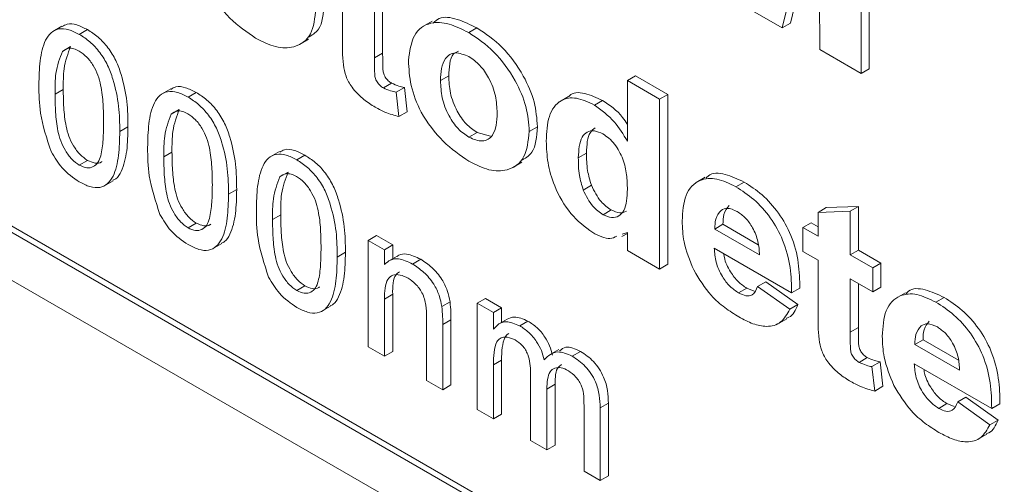
# Model space of a CAD drawing. Units: millimetres. Extents: x 2 to 278, y 1 to 215.
# Drawn here: x 249 to 255, y 180 to 183 of the extents above; entities that cross this region are included whole.
import ezdxf

# ---------------------------------------------------------------- set-up
doc = ezdxf.new("R2010")
doc.units = ezdxf.units.MM

msp = doc.modelspace()

# ---------------------------------------------------------------- linework, layer by layer
at = {"color": 7, "linetype": 'Continuous', "lineweight": 0}
for p, q in [((240.2002, 186.7987), (259.1186, 175.8774)), ((240.3779, 186.6594), (259.2365, 175.7726)), ((240.1384, 186.5211), (258.997, 175.6343)), ((254.1734, 183.6921), (254.1734, 182.4338)), ((254.2205, 183.7193), (254.2205, 182.4611)), ((253.9289, 183.5656), (253.7192, 182.6961)), ((253.9359, 182.5709), (253.9289, 183.5656)), ((253.9301, 183.4021), (253.7663, 182.7233)), ((251.1877, 182.6214), (251.1877, 182.9382)), ((253.7192, 182.6961), (253.4402, 182.8571)), ((251.3725, 182.8316), (251.3725, 182.5242)), ((251.4196, 182.8044), (251.4196, 182.5514)), ((251.7043, 182.7341), (251.6513, 182.7035)), ((253.7192, 182.6961), (253.7663, 182.7233)), ((249.5737, 182.7064), (249.5206, 182.6758)), ((249.6737, 182.6586), (249.7209, 182.6858)), ((251.915, 182.6689), (251.9622, 182.6961)), ((250.9404, 182.6005), (250.9934, 182.6311)), ((249.5761, 182.5607), (249.6232, 182.5879)), ((251.3725, 182.5242), (251.4196, 182.5514)), ((254.1734, 182.4338), (253.9359, 182.5709)), ((254.1734, 182.4338), (254.2205, 182.4611)), ((251.7527, 182.3925), (251.7999, 182.4197)), ((252.8284, 182.3926), (252.8756, 182.4198)), ((252.8284, 182.0438), (252.8284, 182.3926)), ((252.8284, 182.3926), (253.0131, 182.2859)), ((252.8756, 182.4198), (253.0603, 182.3131)), ((249.534, 182.3144), (249.5812, 182.3416)), ((250.1995, 182.3451), (250.1465, 182.3145)), ((250.2996, 182.2973), (250.3467, 182.3245)), ((251.4236, 182.3504), (251.4707, 182.3776)), ((251.4974, 182.3258), (251.5446, 182.353)), ((251.4974, 182.3258), (251.5137, 182.1852)), ((251.5446, 182.353), (251.5608, 182.2124)), ((252.4901, 182.3016), (252.4371, 182.2709)), ((252.6381, 182.2515), (252.6852, 182.2787)), ((253.0131, 182.2859), (253.0603, 182.3131)), ((253.0131, 182.2859), (253.0131, 181.3073)), ((253.0603, 182.3131), (253.0603, 181.3345)), ((250.2019, 182.1994), (250.2491, 182.2266)), ((251.5137, 182.1852), (251.5608, 182.2124)), ((249.9066, 182.099), (249.9537, 182.1262)), ((252.2634, 182.0996), (252.3106, 182.1268)), ((251.9161, 182.0661), (251.9632, 182.0933)), ((251.9632, 182.0933), (252.0404, 182.0721)), ((250.8254, 181.9838), (250.7723, 181.9532)), ((249.6737, 181.9058), (249.7209, 181.933)), ((250.1599, 181.9531), (250.207, 181.9803)), ((250.9254, 181.936), (250.9726, 181.9632)), ((252.5459, 181.9481), (252.5931, 181.9753)), ((252.1682, 181.8917), (252.2212, 181.9223)), ((249.8146, 181.7844), (249.8676, 181.815)), ((250.8278, 181.8381), (250.8749, 181.8653)), ((253.2767, 181.8357), (253.2237, 181.8051)), ((250.5324, 181.7377), (250.5795, 181.765)), ((252.5741, 181.7621), (252.6212, 181.7893)), ((253.4528, 181.7812), (253.5, 181.8084)), ((252.6884, 181.6202), (252.7355, 181.6474)), ((253.9258, 181.6336), (253.973, 181.6608)), ((253.973, 181.6608), (254.1577, 181.6671)), ((254.1105, 181.6399), (254.1577, 181.6671)), ((254.1577, 181.6671), (254.1577, 181.4161)), ((250.7857, 181.5918), (250.8329, 181.619)), ((253.9258, 181.6336), (254.1105, 181.6399)), ((253.9258, 181.4956), (253.9258, 181.6336)), ((254.1105, 181.6399), (254.1105, 181.3889)), ((250.2996, 181.5445), (250.3467, 181.5717)), ((253.3313, 181.5377), (253.3784, 181.5649)), ((253.3313, 181.5377), (253.589, 181.3889)), ((253.3784, 181.5649), (253.5819, 181.4474)), ((253.8389, 181.5457), (253.886, 181.573)), ((253.8389, 181.4077), (253.8389, 181.5457)), ((253.8389, 181.5457), (253.9258, 181.4956)), ((253.886, 181.573), (253.9258, 181.55)), ((251.3371, 181.4725), (251.3842, 181.4997)), ((251.3842, 181.4997), (251.4773, 181.446)), ((252.7973, 181.4946), (252.8284, 181.5125)), ((252.8284, 181.5172), (252.7987, 181.5071)), ((252.8284, 181.4139), (252.8284, 181.5172)), ((250.4404, 181.4231), (250.4934, 181.4537)), ((251.3371, 180.8595), (251.3371, 181.4725)), ((251.3371, 181.4725), (251.4302, 181.4187)), ((251.4302, 181.4187), (251.4773, 181.446)), ((251.4302, 181.4187), (251.4302, 181.3332)), ((251.4773, 181.446), (251.4773, 181.367)), ((253.7737, 181.1693), (253.3282, 181.4265)), ((251.1583, 181.3764), (251.2054, 181.4037)), ((251.5027, 181.3816), (251.4497, 181.351)), ((251.5919, 181.3362), (251.639, 181.3634)), ((253.0131, 181.3073), (252.8284, 181.4139)), ((253.9258, 181.3575), (253.8389, 181.4077)), ((254.1105, 181.3889), (254.1577, 181.4161)), ((254.1105, 181.3889), (254.2409, 181.3137)), ((254.1577, 181.4161), (254.2881, 181.3409)), ((253.0131, 181.3073), (253.0603, 181.3345)), ((253.9258, 181.0407), (253.9258, 181.3575)), ((254.2409, 181.3137), (254.2881, 181.3409)), ((254.2409, 181.3137), (254.2409, 181.1756)), ((254.2881, 181.3409), (254.2881, 181.2029)), ((254.2409, 181.1756), (254.1105, 181.2509)), ((254.1105, 181.2509), (254.1105, 180.9435)), ((250.9254, 181.1832), (250.9726, 181.2104)), ((253.4688, 181.1697), (253.5159, 181.1969)), ((253.5159, 181.1969), (253.5577, 181.1805)), ((253.5781, 181.2069), (253.6253, 181.2342)), ((253.5781, 181.2069), (253.7628, 181.0752)), ((253.6253, 181.2342), (253.81, 181.1024)), ((253.7737, 181.1693), (253.8209, 181.1965)), ((254.1577, 181.2237), (254.1577, 180.9707)), ((254.2409, 181.1756), (254.2881, 181.2029)), ((251.4302, 181.1344), (251.4773, 181.1616)), ((251.4302, 181.1344), (251.4302, 180.8057)), ((251.4773, 181.1616), (251.4773, 180.833)), ((251.9641, 181.1105), (252.0112, 181.1378)), ((252.0112, 181.1378), (252.1044, 181.084)), ((254.4285, 181.1708), (254.3754, 181.1402)), ((254.6046, 181.1163), (254.6517, 181.1435)), ((251.0663, 181.0618), (251.1193, 181.0925)), ((251.7607, 181.0905), (251.8078, 181.1177)), ((251.9641, 180.4975), (251.9641, 181.1105)), ((251.9641, 181.1105), (252.0572, 181.0568)), ((252.0572, 181.0568), (252.1044, 181.084)), ((252.1044, 181.084), (252.1044, 181)), ((253.7628, 181.0752), (253.81, 181.1024)), ((251.6723, 180.666), (251.6723, 181.0319)), ((252.0572, 181.0568), (252.0572, 180.9612)), ((253.6921, 180.9906), (253.7452, 181.0212)), ((251.7655, 180.9873), (251.8126, 181.0145)), ((251.7655, 180.9873), (251.7655, 180.6122)), ((251.8126, 181.0145), (251.8126, 180.6394)), ((252.1361, 181.0183), (252.083, 180.9877)), ((252.2088, 180.98), (252.256, 181.0072)), ((254.1105, 180.9435), (254.1577, 180.9707)), ((251.4302, 180.8057), (251.3371, 180.8595)), ((254.483, 180.8728), (254.5302, 180.9)), ((254.483, 180.8728), (254.7407, 180.724)), ((254.5302, 180.9), (254.7337, 180.7825)), ((251.4302, 180.8057), (251.4773, 180.833)), ((252.4336, 180.8443), (252.3805, 180.8137)), ((252.5109, 180.8056), (252.5581, 180.8328)), ((254.1616, 180.7697), (254.2088, 180.7969)), ((252.0572, 180.756), (252.1044, 180.7832)), ((252.0572, 180.756), (252.0572, 180.4438)), ((252.1044, 180.7832), (252.1044, 180.471)), ((254.2355, 180.7451), (254.2826, 180.7723)), ((254.2355, 180.7451), (254.2518, 180.6046)), ((254.2826, 180.7723), (254.2989, 180.6318)), ((254.9254, 180.5044), (254.48, 180.7616)), ((252.2714, 180.3201), (252.2714, 180.7111)), ((251.7655, 180.6122), (251.6723, 180.666)), ((251.7655, 180.6122), (251.8126, 180.6394)), ((252.3645, 180.616), (252.4117, 180.6433)), ((252.4117, 180.6433), (252.4117, 180.2936)), ((254.2518, 180.6046), (254.2989, 180.6318)), ((252.3645, 180.616), (252.3645, 180.2664)), ((254.7299, 180.5421), (254.777, 180.5693)), ((254.777, 180.5693), (254.9617, 180.4376)), ((252.5788, 180.1427), (252.5788, 180.5218)), ((252.6719, 180.5077), (252.719, 180.5349)), ((252.719, 180.5349), (252.719, 180.1161)), ((254.6205, 180.5048), (254.6677, 180.532)), ((254.6677, 180.532), (254.7094, 180.5156)), ((254.7299, 180.5421), (254.9146, 180.4103)), ((254.9254, 180.5044), (254.9726, 180.5317)), ((252.0572, 180.4438), (251.9641, 180.4975)), ((252.0572, 180.4438), (252.1044, 180.471)), ((252.6719, 180.5077), (252.6719, 180.0889)), ((254.9146, 180.4103), (254.9617, 180.4376)), ((254.8439, 180.3257), (254.8969, 180.3563)), ((252.3645, 180.2664), (252.2714, 180.3201)), ((252.3645, 180.2664), (252.4117, 180.2936)), ((252.6719, 180.0889), (252.5788, 180.1427)), ((252.6719, 180.0889), (252.719, 180.1161))]:
    msp.add_line(p, q, dxfattribs=at)
for points, knots in [([(250.6886, 182.6366), (250.6382, 182.6715), (250.5375, 182.741), (250.413, 182.9028), (250.348, 183.0756), (250.3428, 183.1704), (250.3402, 183.2179)], [0, 0, 0, 0, 0.280525, 0.559561, 0.779347, 1, 1, 1, 1]), ([(251.0828, 182.8356), (251.0785, 182.7792), (251.0713, 182.6856), (251.0114, 182.6531), (250.9876, 182.6402)], [0, 0, 0, 0, 0.603375, 1, 1, 1, 1]), ([(251.0356, 182.8084), (251.0298, 182.7543), (251.0181, 182.6461), (250.9203, 182.5798), (250.8056, 182.5784), (250.7276, 182.6172), (250.6886, 182.6366)], [0, 0, 0, 0, 0.279385, 0.558843, 0.779233, 1, 1, 1, 1]), ([(249.5753, 182.7033), (249.5843, 182.7088), (249.6075, 182.7232), (249.6595, 182.7166), (249.7004, 182.6961), (249.7209, 182.6858)], [0, 0, 0, 0, 0.237366, 0.618305, 1, 1, 1, 1]), ([(251.568, 182.5091), (251.5753, 182.561), (251.5897, 182.6646), (251.6844, 182.7326), (251.8003, 182.7257), (251.8768, 182.6879), (251.915, 182.6689)], [0, 0, 0, 0, 0.279349, 0.558429, 0.77906, 1, 1, 1, 1]), ([(251.7107, 182.724), (251.7214, 182.734), (251.7554, 182.7657), (251.849, 182.7505), (251.9244, 182.7142), (251.9622, 182.6961)], [0, 0, 0, 0, 0.18537, 0.5924, 1, 1, 1, 1]), ([(249.4409, 182.3679), (249.442, 182.4146), (249.4442, 182.5081), (249.4677, 182.6119), (249.5088, 182.6712), (249.5542, 182.6946), (249.612, 182.69), (249.6531, 182.6691), (249.6737, 182.6586)], [0, 0, 0, 0, 0.250495, 0.500372, 0.625439, 0.750208, 0.87498, 1, 1, 1, 1]), ([(249.7209, 182.6858), (249.7414, 182.6724), (249.7826, 182.6456), (249.8403, 182.5838), (249.8869, 182.5082), (249.9246, 182.4013), (249.9518, 182.2699), (249.9531, 182.1742), (249.9537, 182.1262)], [0, 0, 0, 0, 0.125019, 0.249935, 0.374635, 0.499696, 0.749581, 1, 1, 1, 1]), ([(251.915, 182.6689), (251.9647, 182.6355), (252.0639, 182.5688), (252.1811, 182.4076), (252.2531, 182.2406), (252.26, 182.1466), (252.2634, 182.0996)], [0, 0, 0, 0, 0.280241, 0.559734, 0.779747, 1, 1, 1, 1]), ([(251.9622, 182.6961), (252.0119, 182.6627), (252.1111, 182.596), (252.2283, 182.4348), (252.3002, 182.2679), (252.3071, 182.1739), (252.3106, 182.1268)], [0, 0, 0, 0, 0.280241, 0.559734, 0.779747, 1, 1, 1, 1]), ([(249.6737, 182.6586), (249.6943, 182.6452), (249.7354, 182.6184), (249.7931, 182.5566), (249.8397, 182.481), (249.8774, 182.3741), (249.9046, 182.2427), (249.9059, 182.147), (249.9066, 182.099)], [0, 0, 0, 0, 0.125019, 0.249935, 0.374635, 0.499696, 0.749581, 1, 1, 1, 1]), ([(251.1937, 182.4825), (251.1915, 182.509), (251.1876, 182.5563), (251.1877, 182.6015), (251.1877, 182.6214)], [0, 0, 0, 0, 0.559796, 1, 1, 1, 1]), ([(249.5761, 182.5607), (249.5609, 182.5205), (249.5338, 182.4485), (249.534, 182.3555), (249.534, 182.3144)], [0, 0, 0, 0, 0.558059, 1, 1, 1, 1]), ([(249.6727, 182.5624), (249.6622, 182.5677), (249.6411, 182.5782), (249.6056, 182.5813), (249.5873, 182.5685), (249.5761, 182.5607)], [0, 0, 0, 0, 0.280453, 0.560688, 1, 1, 1, 1]), ([(249.6232, 182.5879), (249.6081, 182.5477), (249.5809, 182.4757), (249.5811, 182.3827), (249.5812, 182.3416)], [0, 0, 0, 0, 0.558059, 1, 1, 1, 1]), ([(249.8134, 182.1531), (249.8129, 182.1876), (249.8118, 182.2565), (249.8023, 182.3469), (249.7827, 182.4234), (249.755, 182.4801), (249.7173, 182.5318), (249.6876, 182.5522), (249.6727, 182.5624)], [0, 0, 0, 0, 0.2505228, 0.5008004, 0.6258653, 0.7507402, 0.8753672, 1, 1, 1, 1]), ([(251.4196, 182.5514), (251.4198, 182.5216), (251.4201, 182.4844), (251.4221, 182.4377), (251.4339, 182.4118), (251.4513, 182.3905), (251.4642, 182.3819), (251.4707, 182.3776)], [0, 0, 0, 0, 0.501288, 0.626312, 0.750626, 0.875128, 1, 1, 1, 1]), ([(251.9161, 182.5303), (251.8888, 182.5415), (251.8342, 182.5638), (251.7791, 182.528), (251.7556, 182.4649), (251.7537, 182.4166), (251.7527, 182.3925)], [0, 0, 0, 0, 0.2787899, 0.5580502, 0.7787497, 1, 1, 1, 1]), ([(251.8553, 182.5618), (251.8455, 182.5577), (251.8193, 182.5467), (251.8034, 182.4909), (251.8011, 182.4434), (251.7999, 182.4197)], [0, 0, 0, 0, 0.231694, 0.615368, 1, 1, 1, 1]), ([(251.3725, 182.5242), (251.3727, 182.4944), (251.3729, 182.4572), (251.375, 182.4104), (251.3867, 182.3846), (251.4041, 182.3633), (251.4171, 182.3547), (251.4236, 182.3504)], [0, 0, 0, 0, 0.501288, 0.626312, 0.750626, 0.875128, 1, 1, 1, 1]), ([(251.9164, 181.9278), (251.8659, 181.9627), (251.7653, 182.0322), (251.6408, 182.194), (251.5758, 182.3668), (251.5706, 182.4616), (251.568, 182.5091)], [0, 0, 0, 0, 0.280525, 0.559561, 0.779347, 1, 1, 1, 1]), ([(252.0787, 182.2057), (252.0773, 182.2379), (252.0745, 182.302), (252.0374, 182.4022), (251.9801, 182.4855), (251.9374, 182.5154), (251.9161, 182.5303)], [0, 0, 0, 0, 0.280899, 0.560072, 0.780053, 1, 1, 1, 1]), ([(251.368, 182.2444), (251.3463, 182.2585), (251.3029, 182.2868), (251.2449, 182.3456), (251.2049, 182.4176), (251.1974, 182.4608), (251.1937, 182.4825)], [0, 0, 0, 0, 0.280768, 0.560927, 0.77967, 1, 1, 1, 1]), ([(251.7527, 182.3925), (251.7541, 182.3601), (251.7568, 182.2956), (251.7939, 182.1948), (251.8517, 182.1111), (251.8946, 182.0811), (251.9161, 182.0661)], [0, 0, 0, 0, 0.280901, 0.560032, 0.780044, 1, 1, 1, 1]), ([(251.7999, 182.4197), (251.8012, 182.3873), (251.804, 182.3228), (251.8411, 182.222), (251.8988, 182.1383), (251.9418, 182.1083), (251.9632, 182.0933)], [0, 0, 0, 0, 0.280901, 0.560032, 0.780044, 1, 1, 1, 1]), ([(249.5115, 181.9835), (249.4867, 182.0587), (249.4423, 182.1936), (249.4413, 182.3144), (249.4409, 182.3679)], [0, 0, 0, 0, 0.557973, 1, 1, 1, 1]), ([(249.5812, 182.3416), (249.5816, 182.3073), (249.5826, 182.2387), (249.5922, 182.1485), (249.6111, 182.0722), (249.6394, 182.0159), (249.6764, 181.9639), (249.706, 181.9433), (249.7209, 181.933)], [0, 0, 0, 0, 0.250525, 0.500809, 0.625902, 0.750761, 0.875415, 1, 1, 1, 1]), ([(250.0667, 182.0066), (250.0679, 182.0533), (250.0701, 182.1468), (250.0935, 182.2507), (250.1346, 182.3099), (250.18, 182.3333), (250.2379, 182.3287), (250.279, 182.3078), (250.2996, 182.2973)], [0, 0, 0, 0, 0.250495, 0.500372, 0.625439, 0.750208, 0.87498, 1, 1, 1, 1]), ([(250.2012, 182.342), (250.2101, 182.3475), (250.2333, 182.3619), (250.2854, 182.3553), (250.3262, 182.3348), (250.3467, 182.3245)], [0, 0, 0, 0, 0.237366, 0.618305, 1, 1, 1, 1]), ([(250.3467, 182.3245), (250.3673, 182.3111), (250.4084, 182.2843), (250.4661, 182.2225), (250.5127, 182.1469), (250.5504, 182.04), (250.5776, 181.9087), (250.5789, 181.8129), (250.5795, 181.765)], [0, 0, 0, 0, 0.125019, 0.249935, 0.374635, 0.499696, 0.749581, 1, 1, 1, 1]), ([(251.4236, 182.3504), (251.4376, 182.3441), (251.4627, 182.333), (251.4868, 182.328), (251.4974, 182.3258)], [0, 0, 0, 0, 0.55959, 1, 1, 1, 1]), ([(251.4707, 182.3776), (251.4848, 182.3714), (251.5099, 182.3602), (251.534, 182.3552), (251.5446, 182.353)], [0, 0, 0, 0, 0.55959, 1, 1, 1, 1]), ([(252.4914, 182.2999), (252.4924, 182.3013), (252.5111, 182.3271), (252.5829, 182.3249), (252.6511, 182.2941), (252.6852, 182.2787)], [0, 0, 0, 0, 0.027856, 0.513623, 1, 1, 1, 1]), ([(249.534, 182.3144), (249.5345, 182.2801), (249.5354, 182.2114), (249.5451, 182.1213), (249.564, 182.045), (249.5923, 181.9887), (249.6292, 181.9367), (249.6589, 181.9161), (249.6737, 181.9058)], [0, 0, 0, 0, 0.250525, 0.500809, 0.625902, 0.750761, 0.875415, 1, 1, 1, 1]), ([(250.2996, 182.2973), (250.3202, 182.2839), (250.3613, 182.2571), (250.419, 182.1953), (250.4656, 182.1197), (250.5033, 182.0128), (250.5305, 181.8814), (250.5318, 181.7857), (250.5324, 181.7377)], [0, 0, 0, 0, 0.125019, 0.249935, 0.374635, 0.499696, 0.749581, 1, 1, 1, 1]), ([(252.3612, 182.0439), (252.3636, 182.0942), (252.3685, 182.1943), (252.4342, 182.2842), (252.5329, 182.3015), (252.603, 182.2682), (252.6381, 182.2515)], [0, 0, 0, 0, 0.280815, 0.559612, 0.779668, 1, 1, 1, 1]), ([(252.6852, 182.2787), (252.7266, 182.2509), (252.7799, 182.2151), (252.8195, 182.1538), (252.8284, 182.14)], [0, 0, 0, 0, 0.774986, 1, 1, 1, 1]), ([(250.2986, 182.2011), (250.288, 182.2064), (250.2669, 182.217), (250.2315, 182.22), (250.2131, 182.2072), (250.2019, 182.1994)], [0, 0, 0, 0, 0.280453, 0.560688, 1, 1, 1, 1]), ([(250.2491, 182.2266), (250.2339, 182.1864), (250.2068, 182.1144), (250.207, 182.0214), (250.207, 181.9803)], [0, 0, 0, 0, 0.558059, 1, 1, 1, 1]), ([(251.5137, 182.1852), (251.487, 182.1924), (251.4392, 182.2053), (251.3898, 182.2325), (251.368, 182.2444)], [0, 0, 0, 0, 0.559775, 1, 1, 1, 1]), ([(252.6381, 182.2515), (252.6787, 182.2223), (252.7513, 182.17), (252.8048, 182.0824), (252.8284, 182.0438)], [0, 0, 0, 0, 0.558783, 1, 1, 1, 1]), ([(250.2019, 182.1994), (250.1868, 182.1592), (250.1597, 182.0872), (250.1598, 181.9942), (250.1599, 181.9531)], [0, 0, 0, 0, 0.558059, 1, 1, 1, 1]), ([(250.4393, 181.7918), (250.4387, 181.8263), (250.4377, 181.8952), (250.4281, 181.9857), (250.4085, 182.0621), (250.3808, 182.1188), (250.3432, 182.1705), (250.3134, 182.1909), (250.2986, 182.2011)], [0, 0, 0, 0, 0.2505228, 0.5008004, 0.6258653, 0.7507402, 0.8753672, 1, 1, 1, 1]), ([(251.9161, 182.0661), (251.9434, 182.0549), (251.9981, 182.0325), (252.0529, 182.0693), (252.0759, 182.133), (252.0778, 182.1814), (252.0787, 182.2057)], [0, 0, 0, 0, 0.278726, 0.557998, 0.778743, 1, 1, 1, 1]), ([(249.6737, 181.9058), (249.6885, 181.8991), (249.7181, 181.8857), (249.7553, 181.8945), (249.7833, 181.9185), (249.8024, 181.9727), (249.812, 182.0518), (249.813, 182.1193), (249.8134, 182.1531)], [0, 0, 0, 0, 0.124544, 0.249196, 0.374051, 0.499141, 0.749452, 1, 1, 1, 1]), ([(249.9066, 182.099), (249.9055, 182.0523), (249.9033, 181.9588), (249.8796, 181.8553), (249.8387, 181.796), (249.7933, 181.7726), (249.7354, 181.7775), (249.6943, 181.7985), (249.6737, 181.809)], [0, 0, 0, 0, 0.250479, 0.500353, 0.625387, 0.750173, 0.874968, 1, 1, 1, 1]), ([(249.9537, 182.1262), (249.9527, 182.0793), (249.9508, 181.9854), (249.9256, 181.8845), (249.8936, 181.8296), (249.8719, 181.8206), (249.8659, 181.8181)], [0, 0, 0, 0, 0.3718, 0.742704, 0.928298, 1, 1, 1, 1]), ([(252.2634, 182.0996), (252.2576, 182.0455), (252.2458, 181.9373), (252.1481, 181.871), (252.0334, 181.8696), (251.9554, 181.9084), (251.9164, 181.9278)], [0, 0, 0, 0, 0.279385, 0.558843, 0.779233, 1, 1, 1, 1]), ([(252.3106, 182.1268), (252.3062, 182.0704), (252.2991, 181.9769), (252.2392, 181.9443), (252.2154, 181.9314)], [0, 0, 0, 0, 0.603375, 1, 1, 1, 1]), ([(252.6872, 182.0851), (252.6706, 182.0928), (252.6374, 182.1082), (252.5955, 182.0988), (252.5517, 182.0564), (252.5483, 181.9927), (252.5459, 181.9481)], [0, 0, 0, 0, 0.186801, 0.373621, 0.560723, 1, 1, 1, 1]), ([(252.6425, 182.1207), (252.6325, 182.1127), (252.5972, 182.0847), (252.5948, 182.021), (252.5931, 181.9753)], [0, 0, 0, 0, 0.283833, 1, 1, 1, 1]), ([(252.6286, 181.5167), (252.5847, 181.5498), (252.4968, 181.616), (252.4076, 181.7752), (252.3662, 181.9215), (252.3629, 182.0031), (252.3612, 182.0439)], [0, 0, 0, 0, 0.27872, 0.55823, 0.778853, 1, 1, 1, 1]), ([(252.8284, 181.7664), (252.8276, 181.7939), (252.8261, 181.8488), (252.8105, 181.9247), (252.7827, 181.985), (252.7553, 182.0268), (252.7224, 182.0621), (252.6989, 182.0775), (252.6872, 182.0851)], [0, 0, 0, 0, 0.250457, 0.500031, 0.625026, 0.750038, 0.874971, 1, 1, 1, 1]), ([(249.6737, 181.809), (249.6388, 181.8326), (249.5763, 181.8749), (249.5313, 181.9503), (249.5115, 181.9835)], [0, 0, 0, 0, 0.559716, 1, 1, 1, 1]), ([(250.1373, 181.6222), (250.1126, 181.6974), (250.0682, 181.8323), (250.0672, 181.9531), (250.0667, 182.0066)], [0, 0, 0, 0, 0.5579733, 1, 1, 1, 1]), ([(250.827, 181.9807), (250.836, 181.9862), (250.8592, 182.0006), (250.9112, 181.994), (250.9521, 181.9735), (250.9726, 181.9632)], [0, 0, 0, 0, 0.237366, 0.618305, 1, 1, 1, 1]), ([(249.7209, 181.933), (249.7355, 181.9266), (249.7646, 181.9138), (249.793, 181.9168), (249.803, 181.926), (249.804, 181.927)], [0, 0, 0, 0, 0.472901, 0.94621, 1, 1, 1, 1]), ([(250.1599, 181.9531), (250.1603, 181.9188), (250.1613, 181.8501), (250.1709, 181.76), (250.1898, 181.6837), (250.2181, 181.6274), (250.2551, 181.5754), (250.2848, 181.5548), (250.2996, 181.5445)], [0, 0, 0, 0, 0.250525, 0.500809, 0.625902, 0.750761, 0.875415, 1, 1, 1, 1]), ([(250.207, 181.9803), (250.2075, 181.946), (250.2084, 181.8774), (250.2181, 181.7872), (250.2369, 181.7109), (250.2652, 181.6546), (250.3022, 181.6026), (250.3319, 181.582), (250.3467, 181.5717)], [0, 0, 0, 0, 0.250525, 0.500809, 0.625902, 0.750761, 0.875415, 1, 1, 1, 1]), ([(250.6926, 181.6453), (250.6937, 181.6921), (250.6959, 181.7855), (250.7194, 181.8894), (250.7605, 181.9486), (250.8059, 181.972), (250.8637, 181.9674), (250.9048, 181.9465), (250.9254, 181.936)], [0, 0, 0, 0, 0.250495, 0.500372, 0.625439, 0.750208, 0.87498, 1, 1, 1, 1]), ([(250.9254, 181.936), (250.946, 181.9226), (250.9871, 181.8958), (251.0448, 181.834), (251.0914, 181.7584), (251.1291, 181.6515), (251.1563, 181.5201), (251.1576, 181.4244), (251.1583, 181.3764)], [0, 0, 0, 0, 0.125019, 0.249935, 0.374635, 0.499696, 0.749581, 1, 1, 1, 1]), ([(250.9726, 181.9632), (250.9931, 181.9498), (251.0343, 181.923), (251.092, 181.8612), (251.1386, 181.7856), (251.1763, 181.6787), (251.2035, 181.5474), (251.2048, 181.4516), (251.2054, 181.4037)], [0, 0, 0, 0, 0.125019, 0.249935, 0.374635, 0.499696, 0.749581, 1, 1, 1, 1]), ([(252.5459, 181.9481), (252.5461, 181.915), (252.5465, 181.8561), (252.5657, 181.7907), (252.5741, 181.7621)], [0, 0, 0, 0, 0.561058, 1, 1, 1, 1]), ([(252.5931, 181.9753), (252.5933, 181.9422), (252.5936, 181.8833), (252.6128, 181.8179), (252.6212, 181.7893)], [0, 0, 0, 0, 0.561058, 1, 1, 1, 1]), ([(250.8278, 181.8381), (250.8126, 181.7979), (250.7855, 181.7259), (250.7857, 181.6329), (250.7857, 181.5918)], [0, 0, 0, 0, 0.558059, 1, 1, 1, 1]), ([(250.9244, 181.8398), (250.9139, 181.8451), (250.8928, 181.8557), (250.8573, 181.8587), (250.839, 181.8459), (250.8278, 181.8381)], [0, 0, 0, 0, 0.280453, 0.560688, 1, 1, 1, 1]), ([(250.8749, 181.8653), (250.8598, 181.8251), (250.8326, 181.7531), (250.8328, 181.6601), (250.8329, 181.619)], [0, 0, 0, 0, 0.558059, 1, 1, 1, 1]), ([(251.0651, 181.4305), (251.0646, 181.465), (251.0635, 181.5339), (251.054, 181.6244), (251.0344, 181.7008), (251.0067, 181.7575), (250.969, 181.8092), (250.9393, 181.8296), (250.9244, 181.8398)], [0, 0, 0, 0, 0.2505228, 0.5008004, 0.6258653, 0.7507402, 0.8753672, 1, 1, 1, 1]), ([(253.1435, 181.5843), (253.1469, 181.6373), (253.1537, 181.7429), (253.2341, 181.825), (253.3412, 181.8354), (253.4156, 181.7993), (253.4528, 181.7812)], [0, 0, 0, 0, 0.280392, 0.559282, 0.779432, 1, 1, 1, 1]), ([(253.2809, 181.8299), (253.2852, 181.835), (253.3098, 181.8642), (253.3906, 181.8594), (253.4635, 181.8254), (253.5, 181.8084)], [0, 0, 0, 0, 0.09584, 0.547491, 1, 1, 1, 1]), ([(250.2996, 181.5445), (250.3144, 181.5378), (250.344, 181.5244), (250.3811, 181.5332), (250.4092, 181.5572), (250.4282, 181.6114), (250.4378, 181.6905), (250.4388, 181.7581), (250.4393, 181.7918)], [0, 0, 0, 0, 0.124544, 0.249196, 0.374051, 0.499141, 0.749452, 1, 1, 1, 1]), ([(250.5795, 181.765), (250.5786, 181.718), (250.5766, 181.6241), (250.5515, 181.5233), (250.5194, 181.4683), (250.4978, 181.4593), (250.4918, 181.4568)], [0, 0, 0, 0, 0.3718, 0.742704, 0.928298, 1, 1, 1, 1]), ([(252.5741, 181.7621), (252.5908, 181.7283), (252.6206, 181.6678), (252.6676, 181.6348), (252.6884, 181.6202)], [0, 0, 0, 0, 0.559061, 1, 1, 1, 1]), ([(252.6212, 181.7893), (252.6379, 181.7555), (252.6677, 181.695), (252.7148, 181.662), (252.7355, 181.6474)], [0, 0, 0, 0, 0.559061, 1, 1, 1, 1]), ([(252.6884, 181.6202), (252.7052, 181.6127), (252.739, 181.5977), (252.7805, 181.6103), (252.8228, 181.6563), (252.8261, 181.721), (252.8284, 181.7664)], [0, 0, 0, 0, 0.186626, 0.373378, 0.560464, 1, 1, 1, 1]), ([(253.4528, 181.7812), (253.4878, 181.7587), (253.5575, 181.7137), (253.6545, 181.6059), (253.7323, 181.4664), (253.7709, 181.313), (253.7728, 181.2173), (253.7737, 181.1693)], [0, 0, 0, 0, 0.18693, 0.3734449, 0.5597664, 0.7794759, 1, 1, 1, 1]), ([(253.5, 181.8084), (253.5349, 181.7859), (253.6046, 181.7409), (253.7017, 181.6331), (253.7795, 181.4936), (253.8181, 181.3402), (253.8199, 181.2445), (253.8209, 181.1965)], [0, 0, 0, 0, 0.18693, 0.3734449, 0.5597664, 0.7794759, 1, 1, 1, 1]), ([(250.5324, 181.7377), (250.5313, 181.691), (250.5291, 181.5975), (250.5055, 181.494), (250.4645, 181.4347), (250.4191, 181.4113), (250.3612, 181.4162), (250.3201, 181.4372), (250.2996, 181.4477)], [0, 0, 0, 0, 0.250479, 0.500353, 0.625387, 0.750173, 0.874968, 1, 1, 1, 1]), ([(250.7632, 181.2609), (250.7384, 181.3361), (250.694, 181.471), (250.693, 181.5919), (250.6926, 181.6453)], [0, 0, 0, 0, 0.557973, 1, 1, 1, 1]), ([(252.7355, 181.6474), (252.7526, 181.6396), (252.7858, 181.6244), (252.811, 181.635), (252.8233, 181.6401)], [0, 0, 0, 0, 0.513884, 1, 1, 1, 1]), ([(253.3674, 181.6452), (253.3552, 181.6303), (253.3332, 181.6036), (253.3319, 181.5579), (253.3313, 181.5377)], [0, 0, 0, 0, 0.558173, 1, 1, 1, 1]), ([(253.4608, 181.6385), (253.4408, 181.6477), (253.405, 181.664), (253.3789, 181.651), (253.3674, 181.6452)], [0, 0, 0, 0, 0.559144, 1, 1, 1, 1]), ([(253.4146, 181.6724), (253.4023, 181.6575), (253.3803, 181.6309), (253.379, 181.5851), (253.3784, 181.5649)], [0, 0, 0, 0, 0.558173, 1, 1, 1, 1]), ([(250.2996, 181.4477), (250.2646, 181.4713), (250.2022, 181.5136), (250.1572, 181.589), (250.1373, 181.6222)], [0, 0, 0, 0, 0.559716, 1, 1, 1, 1]), ([(250.7857, 181.5918), (250.7862, 181.5575), (250.7871, 181.4888), (250.7968, 181.3987), (250.8157, 181.3224), (250.8439, 181.2661), (250.8809, 181.2141), (250.9106, 181.1935), (250.9254, 181.1832)], [0, 0, 0, 0, 0.250525, 0.500809, 0.625902, 0.750761, 0.875415, 1, 1, 1, 1]), ([(250.8329, 181.619), (250.8333, 181.5847), (250.8343, 181.5161), (250.8439, 181.4259), (250.8628, 181.3496), (250.8911, 181.2933), (250.9281, 181.2413), (250.9577, 181.2207), (250.9726, 181.2104)], [0, 0, 0, 0, 0.250525, 0.500809, 0.625902, 0.750761, 0.875415, 1, 1, 1, 1]), ([(253.589, 181.3889), (253.5875, 181.4139), (253.5844, 181.4637), (253.5546, 181.5407), (253.51, 181.6041), (253.4772, 181.6271), (253.4608, 181.6385)], [0, 0, 0, 0, 0.2808928, 0.5600269, 0.7800214, 1, 1, 1, 1]), ([(250.3467, 181.5717), (250.3613, 181.5653), (250.3905, 181.5525), (250.4189, 181.5555), (250.4288, 181.5647), (250.4298, 181.5657)], [0, 0, 0, 0, 0.472901, 0.94621, 1, 1, 1, 1]), ([(253.2101, 181.3018), (253.1879, 181.3567), (253.1483, 181.4551), (253.145, 181.5447), (253.1435, 181.5843)], [0, 0, 0, 0, 0.55879, 1, 1, 1, 1]), ([(252.7674, 181.4964), (252.7548, 181.4903), (252.7168, 181.4717), (252.6639, 181.4987), (252.6286, 181.5167)], [0, 0, 0, 0, 0.331992, 1, 1, 1, 1]), ([(250.9254, 181.1832), (250.9402, 181.1765), (250.9698, 181.1631), (251.007, 181.1719), (251.035, 181.1959), (251.0541, 181.2501), (251.0637, 181.3292), (251.0646, 181.3968), (251.0651, 181.4305)], [0, 0, 0, 0, 0.124544, 0.249196, 0.374051, 0.499141, 0.749452, 1, 1, 1, 1]), ([(253.3282, 181.4265), (253.3302, 181.4002), (253.3342, 181.3478), (253.3691, 181.2676), (253.4175, 181.2044), (253.4517, 181.1813), (253.4688, 181.1697)], [0, 0, 0, 0, 0.280519, 0.559578, 0.77966, 1, 1, 1, 1]), ([(251.1583, 181.3764), (251.1572, 181.3297), (251.155, 181.2362), (251.1313, 181.1327), (251.0904, 181.0734), (251.045, 181.05), (250.9871, 181.0549), (250.946, 181.0759), (250.9254, 181.0864)], [0, 0, 0, 0, 0.250479, 0.500353, 0.625387, 0.750173, 0.874968, 1, 1, 1, 1]), ([(251.2054, 181.4037), (251.2044, 181.3567), (251.2025, 181.2628), (251.1773, 181.162), (251.1453, 181.1071), (251.1236, 181.098), (251.1176, 181.0955)], [0, 0, 0, 0, 0.3718003, 0.7427036, 0.9282981, 1, 1, 1, 1]), ([(251.4302, 181.3332), (251.4411, 181.3431), (251.4629, 181.3629), (251.518, 181.371), (251.5639, 181.3494), (251.5919, 181.3362)], [0, 0, 0, 0, 0.280554, 0.560815, 1, 1, 1, 1]), ([(251.5038, 181.38), (251.5065, 181.3822), (251.5207, 181.3936), (251.5658, 181.3971), (251.6113, 181.3762), (251.639, 181.3634)], [0, 0, 0, 0, 0.08724, 0.442807, 1, 1, 1, 1]), ([(251.639, 181.3634), (251.6607, 181.3488), (251.704, 181.3197), (251.7598, 181.2552), (251.7947, 181.1826), (251.8034, 181.1394), (251.8078, 181.1177)], [0, 0, 0, 0, 0.280216, 0.559971, 0.779636, 1, 1, 1, 1]), ([(253.3837, 181.3945), (253.3845, 181.3876), (253.3882, 181.3543), (253.417, 181.2946), (253.4645, 181.2317), (253.4988, 181.2085), (253.5159, 181.1969)], [0, 0, 0, 0, 0.092234, 0.444322, 0.721999, 1, 1, 1, 1]), ([(251.5919, 181.3362), (251.6135, 181.3216), (251.6568, 181.2925), (251.7127, 181.228), (251.7476, 181.1554), (251.7563, 181.1122), (251.7607, 181.0905)], [0, 0, 0, 0, 0.280216, 0.559971, 0.779636, 1, 1, 1, 1]), ([(250.9254, 181.0864), (250.8905, 181.11), (250.828, 181.1523), (250.783, 181.2277), (250.7632, 181.2609)], [0, 0, 0, 0, 0.559716, 1, 1, 1, 1]), ([(251.566, 181.2543), (251.5504, 181.2618), (251.5193, 181.2768), (251.4771, 181.2754), (251.4325, 181.2392), (251.4312, 181.1776), (251.4302, 181.1344)], [0, 0, 0, 0, 0.187273, 0.374362, 0.56054, 1, 1, 1, 1]), ([(251.5159, 181.2904), (251.5089, 181.2857), (251.4768, 181.2643), (251.4771, 181.2067), (251.4773, 181.1616)], [0, 0, 0, 0, 0.217533, 1, 1, 1, 1]), ([(251.6723, 181.0319), (251.6722, 181.0537), (251.6719, 181.097), (251.6528, 181.1675), (251.6103, 181.2242), (251.5808, 181.2443), (251.566, 181.2543)], [0, 0, 0, 0, 0.2816799, 0.5597852, 0.7795872, 1, 1, 1, 1]), ([(253.47, 181.031), (253.443, 181.048), (253.3891, 181.0819), (253.2936, 181.165), (253.2417, 181.25), (253.2101, 181.3018)], [0, 0, 0, 0, 0.281117, 0.561948, 1, 1, 1, 1]), ([(250.9726, 181.2104), (250.9871, 181.204), (251.0163, 181.1912), (251.0447, 181.1942), (251.0547, 181.2034), (251.0557, 181.2044)], [0, 0, 0, 0, 0.472901, 0.94621, 1, 1, 1, 1]), ([(253.4688, 181.1697), (253.483, 181.1628), (253.5113, 181.1489), (253.5563, 181.1554), (253.5698, 181.1874), (253.5781, 181.2069)], [0, 0, 0, 0, 0.280847, 0.560807, 1, 1, 1, 1]), ([(254.4326, 181.1651), (254.4369, 181.1702), (254.4615, 181.1993), (254.5423, 181.1946), (254.6152, 181.1605), (254.6517, 181.1435)], [0, 0, 0, 0, 0.09584, 0.547491, 1, 1, 1, 1]), ([(254.2953, 180.9194), (254.2987, 180.9724), (254.3055, 181.078), (254.3858, 181.1602), (254.493, 181.1706), (254.5673, 181.1344), (254.6046, 181.1163)], [0, 0, 0, 0, 0.280392, 0.559282, 0.779432, 1, 1, 1, 1]), ([(254.6517, 181.1435), (254.6866, 181.121), (254.7564, 181.076), (254.8534, 180.9682), (254.9312, 180.8287), (254.9698, 180.6753), (254.9717, 180.5796), (254.9726, 180.5317)], [0, 0, 0, 0, 0.18693, 0.373445, 0.559766, 0.779476, 1, 1, 1, 1]), ([(251.7607, 181.0905), (251.7624, 181.0708), (251.7654, 181.0356), (251.7655, 181.002), (251.7655, 180.9873)], [0, 0, 0, 0, 0.559791, 1, 1, 1, 1]), ([(251.8078, 181.1177), (251.8095, 181.098), (251.8126, 181.0629), (251.8126, 181.0293), (251.8126, 181.0145)], [0, 0, 0, 0, 0.559791, 1, 1, 1, 1]), ([(253.81, 181.1024), (253.7968, 181.0714), (253.7813, 181.0349), (253.7482, 181.0263), (253.7433, 181.0251)], [0, 0, 0, 0, 0.850447, 1, 1, 1, 1]), ([(254.6046, 181.1163), (254.6395, 181.0938), (254.7092, 181.0488), (254.8063, 180.941), (254.8841, 180.8015), (254.9227, 180.6481), (254.9245, 180.5524), (254.9254, 180.5044)], [0, 0, 0, 0, 0.18693, 0.373445, 0.559766, 0.779476, 1, 1, 1, 1]), ([(252.1361, 181.0182), (252.1492, 181.024), (252.1829, 181.0391), (252.2283, 181.0193), (252.256, 181.0072)], [0, 0, 0, 0, 0.388652, 1, 1, 1, 1]), ([(253.7628, 181.0752), (253.7477, 181.0476), (253.7174, 180.9925), (253.6372, 180.9704), (253.5517, 180.988), (253.4973, 181.0167), (253.47, 181.031)], [0, 0, 0, 0, 0.2797573, 0.5590913, 0.7794147, 1, 1, 1, 1]), ([(253.9318, 180.9018), (253.9296, 180.9283), (253.9257, 180.9756), (253.9258, 181.0208), (253.9258, 181.0407)], [0, 0, 0, 0, 0.559796, 1, 1, 1, 1]), ([(252.0572, 180.9612), (252.067, 180.9721), (252.0865, 180.994), (252.1366, 181.0106), (252.1815, 180.9916), (252.2088, 180.98)], [0, 0, 0, 0, 0.28095, 0.561784, 1, 1, 1, 1]), ([(252.2088, 180.98), (252.2263, 180.9687), (252.261, 180.9462), (252.3049, 180.8939), (252.3353, 180.8375), (252.3451, 180.8024), (252.35, 180.7848)], [0, 0, 0, 0, 0.280176, 0.559511, 0.779663, 1, 1, 1, 1]), ([(252.256, 181.0072), (252.2734, 180.996), (252.3082, 180.9735), (252.352, 180.9211), (252.3825, 180.8648), (252.3922, 180.8296), (252.3971, 180.812)], [0, 0, 0, 0, 0.280176, 0.559511, 0.779663, 1, 1, 1, 1]), ([(254.1577, 180.9707), (254.1579, 180.9409), (254.1581, 180.9037), (254.1602, 180.857), (254.172, 180.8311), (254.1894, 180.8099), (254.2023, 180.8012), (254.2088, 180.7969)], [0, 0, 0, 0, 0.501288, 0.626312, 0.750626, 0.875128, 1, 1, 1, 1]), ([(254.5192, 180.9803), (254.5069, 180.9654), (254.4849, 180.9388), (254.4836, 180.893), (254.483, 180.8728)], [0, 0, 0, 0, 0.558173, 1, 1, 1, 1]), ([(254.6126, 180.9736), (254.5925, 180.9828), (254.5568, 180.9992), (254.5307, 180.9861), (254.5192, 180.9803)], [0, 0, 0, 0, 0.559144, 1, 1, 1, 1]), ([(254.5663, 181.0075), (254.5541, 180.9926), (254.5321, 180.966), (254.5307, 180.9202), (254.5302, 180.9)], [0, 0, 0, 0, 0.558173, 1, 1, 1, 1]), ([(254.7407, 180.724), (254.7392, 180.749), (254.7361, 180.7989), (254.7064, 180.8758), (254.6618, 180.9393), (254.629, 180.9622), (254.6126, 180.9736)], [0, 0, 0, 0, 0.2808928, 0.5600269, 0.7800214, 1, 1, 1, 1]), ([(252.1821, 180.8987), (252.1608, 180.9073), (252.1289, 180.9204), (252.0948, 180.9093), (252.0705, 180.8827), (252.0586, 180.8284), (252.0577, 180.7801), (252.0572, 180.756)], [0, 0, 0, 0, 0.248501, 0.373773, 0.499102, 0.749002, 1, 1, 1, 1]), ([(252.1453, 180.9353), (252.1446, 180.9351), (252.1354, 180.9324), (252.1185, 180.9081), (252.1055, 180.8561), (252.1047, 180.8075), (252.1044, 180.7832)], [0, 0, 0, 0, 0.016615, 0.213423, 0.60585, 1, 1, 1, 1]), ([(254.1105, 180.9435), (254.1107, 180.9137), (254.111, 180.8765), (254.1131, 180.8298), (254.1248, 180.8039), (254.1422, 180.7827), (254.1552, 180.774), (254.1616, 180.7697)], [0, 0, 0, 0, 0.501288, 0.626312, 0.750626, 0.875128, 1, 1, 1, 1]), ([(254.3618, 180.6369), (254.3397, 180.6919), (254.3, 180.7902), (254.2967, 180.8799), (254.2953, 180.9194)], [0, 0, 0, 0, 0.55879, 1, 1, 1, 1]), ([(252.2714, 180.7111), (252.27, 180.7456), (252.2681, 180.7886), (252.2421, 180.8431), (252.2178, 180.8749), (252.1963, 180.8892), (252.1821, 180.8987)], [0, 0, 0, 0, 0.498516, 0.624134, 0.749636, 1, 1, 1, 1]), ([(252.4384, 180.8359), (252.4496, 180.8451), (252.4797, 180.8697), (252.5279, 180.847), (252.5581, 180.8328)], [0, 0, 0, 0, 0.372522, 1, 1, 1, 1]), ([(254.1061, 180.6637), (254.0844, 180.6779), (254.041, 180.7061), (253.983, 180.7649), (253.943, 180.8369), (253.9355, 180.8801), (253.9318, 180.9018)], [0, 0, 0, 0, 0.280768, 0.560927, 0.77967, 1, 1, 1, 1]), ([(252.35, 180.7848), (252.3731, 180.8068), (252.4144, 180.8461), (252.4814, 180.818), (252.5109, 180.8056)], [0, 0, 0, 0, 0.5600185, 1, 1, 1, 1]), ([(252.5109, 180.8056), (252.5368, 180.7885), (252.5882, 180.7545), (252.647, 180.6646), (252.6694, 180.5787), (252.671, 180.5314), (252.6719, 180.5077)], [0, 0, 0, 0, 0.280317, 0.558226, 0.778715, 1, 1, 1, 1]), ([(252.5581, 180.8328), (252.5839, 180.8157), (252.6353, 180.7817), (252.6941, 180.6918), (252.7165, 180.606), (252.7182, 180.5586), (252.719, 180.5349)], [0, 0, 0, 0, 0.280317, 0.558226, 0.778715, 1, 1, 1, 1]), ([(254.2088, 180.7969), (254.2228, 180.7907), (254.248, 180.7795), (254.272, 180.7745), (254.2826, 180.7723)], [0, 0, 0, 0, 0.55959, 1, 1, 1, 1]), ([(252.4885, 180.7218), (252.4745, 180.7286), (252.4466, 180.7422), (252.4094, 180.7393), (252.369, 180.7081), (252.3664, 180.654), (252.3645, 180.616)], [0, 0, 0, 0, 0.187283, 0.374334, 0.56118, 1, 1, 1, 1]), ([(252.4497, 180.7569), (252.4431, 180.7526), (252.4138, 180.7336), (252.4126, 180.6827), (252.4117, 180.6433)], [0, 0, 0, 0, 0.226847, 1, 1, 1, 1]), ([(254.1616, 180.7697), (254.1757, 180.7635), (254.2008, 180.7523), (254.2249, 180.7473), (254.2355, 180.7451)], [0, 0, 0, 0, 0.55959, 1, 1, 1, 1]), ([(254.48, 180.7616), (254.482, 180.7353), (254.4859, 180.6829), (254.5209, 180.6027), (254.5693, 180.5395), (254.6034, 180.5164), (254.6205, 180.5048)], [0, 0, 0, 0, 0.280519, 0.559578, 0.77966, 1, 1, 1, 1]), ([(252.5788, 180.5218), (252.5785, 180.5392), (252.5781, 180.5738), (252.5708, 180.6222), (252.5514, 180.6605), (252.5264, 180.6951), (252.5037, 180.7111), (252.4885, 180.7218)], [0, 0, 0, 0, 0.251059, 0.500631, 0.625759, 0.7511, 1, 1, 1, 1]), ([(254.5354, 180.7296), (254.5362, 180.7227), (254.54, 180.6894), (254.5687, 180.6298), (254.6162, 180.5668), (254.6505, 180.5436), (254.6677, 180.532)], [0, 0, 0, 0, 0.0922339, 0.4443218, 0.7219985, 1, 1, 1, 1]), ([(254.2518, 180.6046), (254.225, 180.6118), (254.1773, 180.6246), (254.1279, 180.6518), (254.1061, 180.6637)], [0, 0, 0, 0, 0.559775, 1, 1, 1, 1]), ([(254.6217, 180.3661), (254.5947, 180.3831), (254.5408, 180.417), (254.4453, 180.5001), (254.3934, 180.5851), (254.3618, 180.6369)], [0, 0, 0, 0, 0.281117, 0.561948, 1, 1, 1, 1]), ([(254.6205, 180.5048), (254.6347, 180.4979), (254.663, 180.484), (254.708, 180.4905), (254.7216, 180.5225), (254.7299, 180.5421)], [0, 0, 0, 0, 0.280847, 0.560807, 1, 1, 1, 1]), ([(254.9146, 180.4103), (254.8994, 180.3828), (254.8692, 180.3276), (254.7889, 180.3055), (254.7035, 180.3231), (254.649, 180.3518), (254.6217, 180.3661)], [0, 0, 0, 0, 0.2797573, 0.5590913, 0.7794147, 1, 1, 1, 1]), ([(254.9617, 180.4376), (254.9485, 180.4065), (254.933, 180.37), (254.9, 180.3615), (254.895, 180.3602)], [0, 0, 0, 0, 0.850447, 1, 1, 1, 1])]:
    msp.add_open_spline(points, degree=3, knots=knots, dxfattribs=at)

doc.saveas('drawing.dxf')
